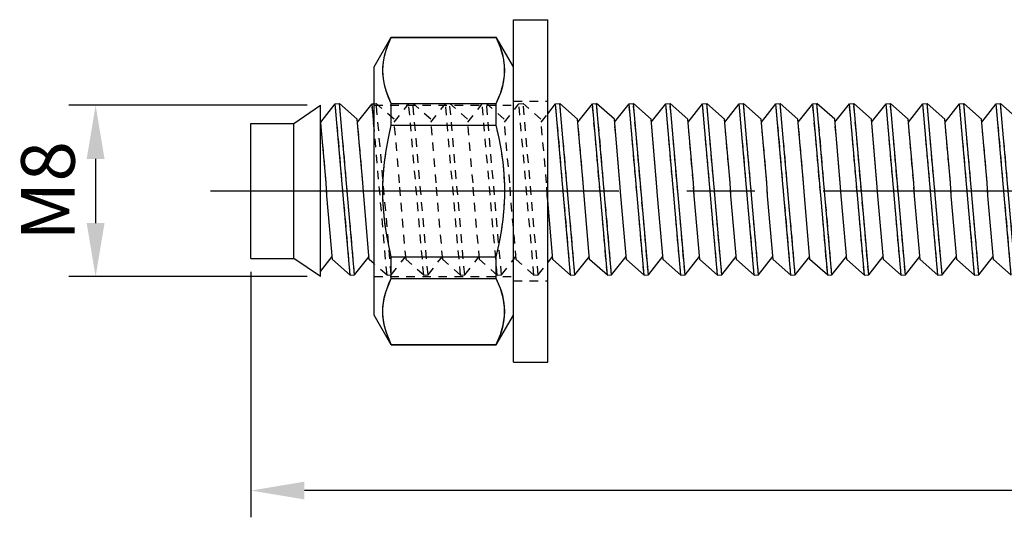
# Model space of a CAD drawing. Units: millimetres. Extents: x -254 to 2493, y 2509 to 4816.
# Drawn here: x 521 to 567, y 4609 to 4633 of the extents above; entities that cross this region are included whole.
import ezdxf

# ---------------------------------------------------------------- set-up
doc = ezdxf.new("R2010")
doc.units = ezdxf.units.MM
for name, pattern in [('CENTER2', [28.575, 19.05, -3.175, 3.175, -3.175]), ('phl_center', [0.75, 0.4, -0.35]), ('phl_thick', [0])]:
    doc.linetypes.add(name, pattern=pattern)
doc.layers.add('projection', color=7, linetype='Continuous')
doc.styles.get("Standard").update_dxf_attribs({"font": 'arial.ttf'})
doc.dimstyles.new('ISO-25', dxfattribs={"dimtxt": 2.5, "dimasz": 2.5, "dimexe": 1.25, "dimexo": 0.625, "dimtad": 1, "dimtxsty": 'Standard', "dimcen": 2.5, "dimadec": 0, "dimazin": 0, "dimtfac": 1, "dimtmove": 0, "dimatfit": 3, "dimfxl": 1, "dimarcsym": 0})

# ---------------------------------------------------------------- blocks, each defined once
blk = doc.blocks.new('ccLab_2024123102732367_14')
at = {"layer": 'projection', "color": 7, "linetype": 'phl_thick'}
for p, q in [((-1.6, 8), (0, 8)), ((-1.6, -8), (-1.6, 8)), ((0, -8), (0, 8)), ((-8.1, 5.8), (-7.297483, 7.19)), ((-7.423623, 6.889332), (-7.297483, 7.165891)), ((-7.297483, 7.19), (-2.402517, 7.19)), ((-7.297483, 7.165891), (-7.297483, 7.19)), ((-7.297483, 7.165891), (-2.402517, 7.165891)), ((-1.6, 5.8), (-2.402517, 7.19)), ((-2.402517, 7.165891), (-2.402517, 7.19)), ((-2.276377, 6.889332), (-2.402517, 7.165891)), ((-7.600075, 6.368112), (-7.523872, 6.624305)), ((-7.523872, 6.624305), (-7.423623, 6.889332)), ((-2.176128, 6.624305), (-2.276377, 6.889332)), ((-2.099925, 6.368112), (-2.176128, 6.624305)), ((-7.685332, 5.872718), (-7.653585, 6.118329)), ((-7.653585, 6.118329), (-7.600075, 6.368112)), ((-2.046414, 6.118329), (-2.099925, 6.368112)), ((-2.014668, 5.872718), (-2.046414, 6.118329)), ((-8.1, -5.8), (-8.1, 5.8)), ((-7.695855, 5.629165), (-7.685332, 5.872718)), ((-7.685332, 5.385612), (-7.695855, 5.629165)), ((-2.004145, 5.629165), (-2.014668, 5.872718)), ((-2.014668, 5.385612), (-2.004145, 5.629165)), ((-7.653585, 5.140002), (-7.685332, 5.385612)), ((-7.600075, 4.890218), (-7.653585, 5.140002)), ((-2.099925, 4.890218), (-2.046414, 5.140002)), ((-2.046414, 5.140002), (-2.014668, 5.385612)), ((-7.523872, 4.634026), (-7.600075, 4.890218)), ((-7.423623, 4.368998), (-7.523872, 4.634026)), ((-2.276377, 4.368998), (-2.176128, 4.634026)), ((-2.176128, 4.634026), (-2.099925, 4.890218)), ((-7.297483, 4.09244), (-7.423623, 4.368998)), ((-2.402517, 4.09244), (-2.276377, 4.368998)), ((-11.85, 3.15), (-10.6, 4)), ((-10.6, -4), (-10.6, 4)), ((-10.587422, 3.214892), (-9.912117, 4.066238)), ((-9.912117, 4.066238), (-9.712878, 4.08367)), ((-9.212208, -3.933762), (-9.912117, 4.066238)), ((-9.012969, -3.916331), (-9.712878, 4.08367)), ((-8.885779, 3.349908), (-9.712878, 4.08367)), ((-8.873967, 3.214892), (-8.198663, 4.066238)), ((-8.198663, 4.066238), (-8.1, 4.07487)), ((-8.101301, 2.953392), (-8.198663, 4.066238)), ((-7.297483, 4.09244), (-2.402517, 4.09244)), ((-7.297483, 3.073451), (-7.297483, 4.09244)), ((-2.402517, 3.073451), (-2.402517, 4.09244)), ((0.000001, 3.601537), (0.368612, 4.066238)), ((0.368612, 4.066238), (0.567851, 4.08367)), ((1.068521, -3.933762), (0.368612, 4.066238)), ((1.26776, -3.916331), (0.567851, 4.08367)), ((1.39495, 3.349908), (0.567851, 4.08367)), ((1.406762, 3.214892), (2.082067, 4.066238)), ((2.082067, 4.066238), (2.281306, 4.08367)), ((2.781976, -3.933762), (2.082067, 4.066238)), ((2.981215, -3.916331), (2.281306, 4.08367)), ((3.108405, 3.349908), (2.281306, 4.08367)), ((3.120217, 3.214892), (3.795522, 4.066238)), ((3.795522, 4.066238), (3.994761, 4.08367)), ((4.495431, -3.933762), (3.795522, 4.066238)), ((4.69467, -3.916331), (3.994761, 4.08367)), ((4.821859, 3.349908), (3.994761, 4.08367)), ((4.833672, 3.214892), (5.508976, 4.066238)), ((5.508976, 4.066238), (5.708215, 4.08367)), ((6.208886, -3.933762), (5.508976, 4.066238)), ((6.408125, -3.916331), (5.708215, 4.08367)), ((6.535315, 3.349908), (5.708215, 4.08367)), ((6.547127, 3.214892), (7.222431, 4.066238)), ((7.222431, 4.066238), (7.42167, 4.08367)), ((7.922341, -3.933762), (7.222431, 4.066238)), ((8.12158, -3.916331), (7.42167, 4.08367)), ((8.248769, 3.349908), (7.42167, 4.08367)), ((8.260582, 3.214892), (8.935886, 4.066238)), ((8.935886, 4.066238), (9.135125, 4.08367)), ((9.635796, -3.933762), (8.935886, 4.066238)), ((9.835034, -3.916331), (9.135125, 4.08367)), ((9.962224, 3.349908), (9.135125, 4.08367)), ((9.974036, 3.214892), (10.649342, 4.066238)), ((10.649342, 4.066238), (10.84858, 4.08367)), ((11.349251, -3.933762), (10.649342, 4.066238)), ((11.54849, -3.916331), (10.84858, 4.08367)), ((11.675679, 3.349908), (10.84858, 4.08367)), ((11.687491, 3.214892), (12.362796, 4.066238)), ((12.362796, 4.066238), (12.562035, 4.08367)), ((13.062705, -3.933762), (12.362796, 4.066238)), ((13.261945, -3.916331), (12.562035, 4.08367)), ((13.389133, 3.349908), (12.562035, 4.08367)), ((13.400947, 3.214892), (14.076251, 4.066238)), ((14.076251, 4.066238), (14.27549, 4.08367)), ((14.77616, -3.933762), (14.076251, 4.066238)), ((14.975399, -3.916331), (14.27549, 4.08367)), ((15.102589, 3.349908), (14.27549, 4.08367)), ((15.114401, 3.214892), (15.789706, 4.066238)), ((15.789706, 4.066238), (15.988945, 4.08367)), ((16.489614, -3.933762), (15.789706, 4.066238)), ((16.688854, -3.916331), (15.988945, 4.08367)), ((16.816044, 3.349908), (15.988945, 4.08367)), ((16.827856, 3.214892), (17.50316, 4.066238)), ((17.50316, 4.066238), (17.7024, 4.08367)), ((18.20307, -3.933762), (17.50316, 4.066238)), ((18.402309, -3.916331), (17.7024, 4.08367)), ((18.529499, 3.349908), (17.7024, 4.08367)), ((18.541311, 3.214892), (19.216616, 4.066238)), ((19.216616, 4.066238), (19.415855, 4.08367)), ((19.916525, -3.933762), (19.216616, 4.066238)), ((20.115765, -3.916331), (19.415855, 4.08367)), ((20.242954, 3.349908), (19.415855, 4.08367)), ((20.254766, 3.214892), (20.930071, 4.066238)), ((20.930071, 4.066238), (21.129309, 4.08367)), ((21.62998, -3.933762), (20.930071, 4.066238)), ((21.829218, -3.916331), (21.129309, 4.08367)), ((21.956408, 3.349908), (21.129309, 4.08367)), ((-10.599235, 3.349908), (-10.6, 3.350587)), ((-10.338699, 0.371983), (-10.599235, 3.349908)), ((-8.625245, 0.371983), (-8.885779, 3.349908)), ((1.655484, 0.371983), (1.39495, 3.349908)), ((3.368939, 0.371983), (3.108405, 3.349908)), ((5.082394, 0.371983), (4.821859, 3.349908)), ((6.795849, 0.371983), (6.535315, 3.349908)), ((8.509304, 0.371983), (8.248769, 3.349908)), ((10.222758, 0.371983), (9.962224, 3.349908)), ((11.936213, 0.371983), (11.675679, 3.349908)), ((13.649669, 0.371983), (13.389133, 3.349908)), ((15.363123, 0.371983), (15.102589, 3.349908)), ((17.076578, 0.371983), (16.816044, 3.349908)), ((18.790033, 0.371983), (18.529499, 3.349908)), ((20.503489, 0.371983), (20.242954, 3.349908)), ((-13.85, 3.15), (-11.85, 3.15)), ((-13.85, -3.15), (-13.85, 3.15)), ((-11.85, -3.15), (-11.85, 3.15)), ((-7.433775, 2.47128), (-7.297483, 3.073451)), ((-7.297483, 3.073451), (-2.402517, 3.073451)), ((-2.266225, 2.47128), (-2.402517, 3.073451)), ((-7.53947, 1.895953), (-7.433775, 2.47128)), ((-2.16053, 1.895953), (-2.266225, 2.47128)), ((-7.616873, 1.340571), (-7.53947, 1.895953)), ((-2.083127, 1.340571), (-2.16053, 1.895953)), ((-7.667612, 0.798962), (-7.616873, 1.340571)), ((-2.032389, 0.798962), (-2.083127, 1.340571)), ((-7.692727, 0.265433), (-7.667612, 0.798962)), ((-2.007273, 0.265433), (-2.032389, 0.798962)), ((-10.299842, -0.222075), (-10.338699, 0.371983)), ((-8.586387, -0.222075), (-8.625245, 0.371983)), ((-7.692727, -0.265433), (-7.692727, 0.265433)), ((-2.007273, -0.265433), (-2.007273, 0.265433)), ((1.694342, -0.222075), (1.655484, 0.371983)), ((3.407797, -0.222075), (3.368939, 0.371983)), ((5.121252, -0.222075), (5.082394, 0.371983)), ((6.834707, -0.222075), (6.795849, 0.371983)), ((8.548162, -0.222075), (8.509304, 0.371983)), ((10.261617, -0.222075), (10.222758, 0.371983)), ((11.975072, -0.222075), (11.936213, 0.371983)), ((13.688527, -0.222075), (13.649669, 0.371983)), ((15.401981, -0.222075), (15.363123, 0.371983)), ((17.115437, -0.222075), (17.076578, 0.371983)), ((18.828892, -0.222075), (18.790033, 0.371983)), ((20.542347, -0.222075), (20.503489, 0.371983)), ((-10.039307, -3.2), (-10.299842, -0.222075)), ((-8.325852, -3.2), (-8.586387, -0.222075)), ((-7.667612, -0.798962), (-7.692727, -0.265433)), ((-2.032389, -0.798962), (-2.007273, -0.265433)), ((0.241422, -3.2), (0.000607, -0.447474)), ((1.954877, -3.2), (1.694342, -0.222075)), ((3.668332, -3.2), (3.407797, -0.222075)), ((5.381787, -3.2), (5.121252, -0.222075)), ((7.095242, -3.2), (6.834707, -0.222075)), ((8.808697, -3.2), (8.548162, -0.222075)), ((10.522152, -3.2), (10.261617, -0.222075)), ((12.235606, -3.2), (11.975072, -0.222075)), ((13.949061, -3.2), (13.688527, -0.222075)), ((15.662517, -3.2), (15.401981, -0.222075)), ((17.375971, -3.2), (17.115437, -0.222075)), ((19.089426, -3.2), (18.828892, -0.222075)), ((20.802881, -3.2), (20.542347, -0.222075)), ((-7.616873, -1.340571), (-7.667612, -0.798962)), ((-2.083127, -1.340571), (-2.032389, -0.798962)), ((-7.53947, -1.895953), (-7.616873, -1.340571)), ((-2.16053, -1.895953), (-2.083127, -1.340571)), ((-7.433775, -2.47128), (-7.53947, -1.895953)), ((-2.266225, -2.47128), (-2.16053, -1.895953)), ((-7.297483, -3.073451), (-7.433775, -2.47128)), ((-2.402517, -3.073451), (-2.266225, -2.47128)), ((-13.85, -3.15), (-11.85, -3.15)), ((-10.6, -4), (-11.85, -3.15)), ((-10.6, -3.75695), (-10.05112, -3.064984)), ((-9.212208, -3.933762), (-10.039307, -3.2)), ((-9.012969, -3.916331), (-8.337665, -3.064984)), ((-8.1, -3.400365), (-8.325852, -3.2)), ((-7.297483, -3.073451), (-2.402517, -3.073451)), ((-7.297483, -4.09244), (-7.297483, -3.073451)), ((-2.402517, -4.09244), (-2.402517, -3.073451)), ((0, -3.35445), (0.22961, -3.064984)), ((1.068521, -3.933762), (0.241422, -3.2)), ((1.26776, -3.916331), (1.943065, -3.064984)), ((2.781976, -3.933762), (1.954877, -3.2)), ((2.981215, -3.916331), (3.65652, -3.064984)), ((4.495431, -3.933762), (3.668332, -3.2)), ((4.69467, -3.916331), (5.369975, -3.064984)), ((6.208886, -3.933762), (5.381787, -3.2)), ((6.408125, -3.916331), (7.083429, -3.064984)), ((7.922341, -3.933762), (7.095242, -3.2)), ((8.12158, -3.916331), (8.796885, -3.064984)), ((9.635796, -3.933762), (8.808697, -3.2)), ((9.835034, -3.916331), (10.510339, -3.064984)), ((11.349251, -3.933762), (10.522152, -3.2)), ((11.54849, -3.916331), (12.223794, -3.064984)), ((13.062705, -3.933762), (12.235606, -3.2)), ((13.261945, -3.916331), (13.937249, -3.064984)), ((14.77616, -3.933762), (13.949061, -3.2)), ((14.975399, -3.916331), (15.650703, -3.064984)), ((16.489614, -3.933762), (15.662517, -3.2)), ((16.688854, -3.916331), (17.364159, -3.064984)), ((18.20307, -3.933762), (17.375971, -3.2)), ((18.402309, -3.916331), (19.077614, -3.064984)), ((19.916525, -3.933762), (19.089426, -3.2)), ((20.115765, -3.916331), (20.791069, -3.064984)), ((21.62998, -3.933762), (20.802881, -3.2)), ((-9.212208, -3.933762), (-9.012969, -3.916331)), ((-7.433775, -4.393525), (-7.297483, -4.09244)), ((-7.297483, -4.09244), (-2.402517, -4.09244)), ((-2.202246, -4.559317), (-2.402517, -4.09244)), ((1.068521, -3.933762), (1.26776, -3.916331)), ((2.781976, -3.933762), (2.981215, -3.916331)), ((4.495431, -3.933762), (4.69467, -3.916331)), ((6.208886, -3.933762), (6.408125, -3.916331)), ((7.922341, -3.933762), (8.12158, -3.916331)), ((9.635796, -3.933762), (9.835034, -3.916331)), ((11.349251, -3.933762), (11.54849, -3.916331)), ((13.062705, -3.933762), (13.261945, -3.916331)), ((14.77616, -3.933762), (14.975399, -3.916331)), ((16.489614, -3.933762), (16.688854, -3.916331)), ((18.20307, -3.933762), (18.402309, -3.916331)), ((19.916525, -3.933762), (20.115765, -3.916331)), ((-7.53947, -4.681189), (-7.433775, -4.393525)), ((-2.074277, -4.997919), (-2.202246, -4.559317)), ((-7.667612, -5.229684), (-7.616873, -4.958879)), ((-7.616873, -4.958879), (-7.53947, -4.681189)), ((-2.011873, -5.420483), (-2.074277, -4.997919)), ((-7.692727, -5.496449), (-7.667612, -5.229684)), ((-7.692727, -5.761881), (-7.692727, -5.496449)), ((-2.011873, -5.837847), (-2.011873, -5.420483)), ((-7.297483, -7.19), (-8.1, -5.8)), ((-7.667612, -6.028646), (-7.692727, -5.761881)), ((-2.402517, -7.19), (-1.6, -5.8)), ((-2.074277, -6.260411), (-2.011873, -5.837847)), ((-7.616873, -6.29945), (-7.667612, -6.028646)), ((-7.53947, -6.577141), (-7.616873, -6.29945)), ((-2.202246, -6.699013), (-2.074277, -6.260411)), ((-7.433775, -6.864805), (-7.53947, -6.577141)), ((-7.297483, -7.165891), (-7.433775, -6.864805)), ((-2.402517, -7.165891), (-2.202246, -6.699013)), ((-7.297483, -7.165891), (-2.402517, -7.165891)), ((-7.297483, -7.19), (-7.297483, -7.165891)), ((-7.297483, -7.19), (-2.402517, -7.19)), ((-2.402517, -7.19), (-2.402517, -7.165891)), ((-1.6, -8), (0, -8))]:
    blk.add_line(p, q, dxfattribs=at)
at = {"layer": 'projection', "color": 3, "linetype": 'phl_center', "true_color": 0x00ff00}
for p, q in [((-7.433775, 6.864805), (-7.297483, 7.165891)), ((-7.297483, 7.165891), (-7.297483, 7.19)), ((-7.297483, 7.165891), (-2.402517, 7.165891)), ((-2.402517, 7.165891), (-2.402517, 7.19)), ((-2.202246, 6.699013), (-2.402517, 7.165891)), ((-7.616873, 6.29945), (-7.53947, 6.577141)), ((-7.53947, 6.577141), (-7.433775, 6.864805)), ((-2.074277, 6.260411), (-2.202246, 6.699013)), ((-7.692727, 5.761881), (-7.667612, 6.028646)), ((-7.667612, 6.028646), (-7.616873, 6.29945)), ((-2.011873, 5.837847), (-2.074277, 6.260411)), ((-7.692727, 5.496449), (-7.692727, 5.761881)), ((-2.011873, 5.420483), (-2.011873, 5.837847)), ((-7.667612, 5.229684), (-7.692727, 5.496449)), ((-7.616873, 4.958879), (-7.667612, 5.229684)), ((-2.074277, 4.997919), (-2.011873, 5.420483)), ((-7.53947, 4.681189), (-7.616873, 4.958879)), ((-7.433775, 4.393525), (-7.53947, 4.681189)), ((-2.202246, 4.559317), (-2.074277, 4.997919)), ((-7.297483, 4.09244), (-7.433775, 4.393525)), ((-2.402517, 4.09244), (-2.202246, 4.559317)), ((-1.6, 4.2), (0, 4.2)), ((-9.212208, -3.933762), (-9.912117, 4.066238)), ((-9.012969, -3.916331), (-9.712878, 4.08367)), ((-7.498753, -3.933762), (-8.198663, 4.066238)), ((-8.1, 4.07487), (-7.999424, 4.08367)), ((-8.1, 4), (-1.6, 4)), ((-7.299514, -3.916331), (-7.999424, 4.08367)), ((-7.299514, -3.916331), (-7.999424, 4.08367)), ((-7.172325, 3.349908), (-7.999424, 4.08367)), ((-7.297483, 4.09244), (-2.402517, 4.09244)), ((-7.297483, 3.073451), (-7.297483, 4.09244)), ((-7.160512, 3.214892), (-6.485208, 4.066238)), ((-6.485208, 4.066238), (-6.285969, 4.08367)), ((-5.785298, -3.933762), (-6.485208, 4.066238)), ((-5.785298, -3.933762), (-6.485208, 4.066238)), ((-5.58606, -3.916331), (-6.285969, 4.08367)), ((-5.58606, -3.916331), (-6.285969, 4.08367)), ((-5.45887, 3.349908), (-6.285969, 4.08367)), ((-5.447057, 3.214892), (-4.771753, 4.066238)), ((-4.771753, 4.066238), (-4.572514, 4.08367)), ((-4.071844, -3.933762), (-4.771753, 4.066238)), ((-4.071844, -3.933762), (-4.771753, 4.066238)), ((-3.872605, -3.916331), (-4.572514, 4.08367)), ((-3.872605, -3.916331), (-4.572514, 4.08367)), ((-3.745415, 3.349908), (-4.572514, 4.08367)), ((-3.733603, 3.214892), (-3.058298, 4.066238)), ((-3.058298, 4.066238), (-2.859059, 4.08367)), ((-2.358389, -3.933762), (-3.058298, 4.066238)), ((-2.358389, -3.933762), (-3.058298, 4.066238)), ((-2.15915, -3.916331), (-2.859059, 4.08367)), ((-2.15915, -3.916331), (-2.859059, 4.08367)), ((-2.03196, 3.349908), (-2.859059, 4.08367)), ((-2.402517, 3.073451), (-2.402517, 4.09244)), ((-2.020148, 3.214892), (-1.344843, 4.066238)), ((-1.344843, 4.066238), (-1.145604, 4.08367)), ((-0.644934, -3.933762), (-1.344843, 4.066238)), ((-0.644934, -3.933762), (-1.344843, 4.066238)), ((-0.445695, -3.916331), (-1.145604, 4.08367)), ((-0.445695, -3.916331), (-1.145604, 4.08367)), ((-0.318505, 3.349908), (-1.145604, 4.08367)), ((1.068521, -3.933762), (0.368612, 4.066238)), ((1.26776, -3.916331), (0.567851, 4.08367)), ((2.781976, -3.933762), (2.082067, 4.066238)), ((2.981215, -3.916331), (2.281306, 4.08367)), ((4.495431, -3.933762), (3.795522, 4.066238)), ((4.69467, -3.916331), (3.994761, 4.08367)), ((6.208886, -3.933762), (5.508976, 4.066238)), ((6.408125, -3.916331), (5.708215, 4.08367)), ((7.922341, -3.933762), (7.222431, 4.066238)), ((8.12158, -3.916331), (7.42167, 4.08367)), ((9.635796, -3.933762), (8.935886, 4.066238)), ((9.835034, -3.916331), (9.135125, 4.08367)), ((11.349251, -3.933762), (10.649342, 4.066238)), ((11.54849, -3.916331), (10.84858, 4.08367)), ((13.062705, -3.933762), (12.362796, 4.066238)), ((13.261945, -3.916331), (12.562035, 4.08367)), ((14.77616, -3.933762), (14.076251, 4.066238)), ((14.975399, -3.916331), (14.27549, 4.08367)), ((16.489614, -3.933762), (15.789706, 4.066238)), ((16.688854, -3.916331), (15.988945, 4.08367)), ((18.20307, -3.933762), (17.50316, 4.066238)), ((18.402309, -3.916331), (17.7024, 4.08367)), ((19.916525, -3.933762), (19.216616, 4.066238)), ((20.115765, -3.916331), (19.415855, 4.08367)), ((21.62998, -3.933762), (20.930071, 4.066238)), ((21.829218, -3.916331), (21.129309, 4.08367)), ((-6.91179, 0.371983), (-7.172325, 3.349908)), ((-5.198335, 0.371983), (-5.45887, 3.349908)), ((-3.48488, 0.371983), (-3.745415, 3.349908)), ((-1.771425, 0.371983), (-2.03196, 3.349908)), ((-0.057971, 0.371983), (-0.318505, 3.349908)), ((-0.306693, 3.214892), (0.000001, 3.601537)), ((-11.85, -3.15), (-11.85, 3.15)), ((-10.338699, 0.371983), (-10.587422, 3.214892)), ((-8.625245, 0.371983), (-8.873967, 3.214892)), ((-7.498753, -3.933762), (-8.101301, 2.953392)), ((-7.433775, 2.47128), (-7.297483, 3.073451)), ((-7.297483, 3.073451), (-2.402517, 3.073451)), ((-6.91179, 0.371983), (-7.160512, 3.214892)), ((-5.198335, 0.371983), (-5.447057, 3.214892)), ((-3.48488, 0.371983), (-3.733603, 3.214892)), ((-2.266225, 2.47128), (-2.402517, 3.073451)), ((-1.771425, 0.371983), (-2.020148, 3.214892)), ((-0.057971, 0.371983), (-0.306693, 3.214892)), ((1.655484, 0.371983), (1.406762, 3.214892)), ((3.368939, 0.371983), (3.120217, 3.214892)), ((5.082394, 0.371983), (4.833672, 3.214892)), ((6.795849, 0.371983), (6.547127, 3.214892)), ((8.509304, 0.371983), (8.260582, 3.214892)), ((10.222758, 0.371983), (9.974036, 3.214892)), ((11.936213, 0.371983), (11.687491, 3.214892)), ((13.649669, 0.371983), (13.400947, 3.214892)), ((15.363123, 0.371983), (15.114401, 3.214892)), ((17.076578, 0.371983), (16.827856, 3.214892)), ((18.790033, 0.371983), (18.541311, 3.214892)), ((20.503489, 0.371983), (20.254766, 3.214892)), ((-7.53947, 1.895953), (-7.433775, 2.47128)), ((-2.16053, 1.895953), (-2.266225, 2.47128)), ((-7.616873, 1.340571), (-7.53947, 1.895953)), ((-2.083127, 1.340571), (-2.16053, 1.895953)), ((-7.667612, 0.798962), (-7.616873, 1.340571)), ((-2.032389, 0.798962), (-2.083127, 1.340571)), ((-7.692727, 0.265433), (-7.667612, 0.798962)), ((-2.007273, 0.265433), (-2.032389, 0.798962)), ((-10.299842, -0.222075), (-10.338699, 0.371983)), ((-8.586387, -0.222075), (-8.625245, 0.371983)), ((-7.692727, -0.265433), (-7.692727, 0.265433)), ((-6.872932, -0.222075), (-6.91179, 0.371983)), ((-6.872932, -0.222075), (-6.91179, 0.371983)), ((-5.159477, -0.222075), (-5.198335, 0.371983)), ((-5.159477, -0.222075), (-5.198335, 0.371983)), ((-3.446022, -0.222075), (-3.48488, 0.371983)), ((-3.446022, -0.222075), (-3.48488, 0.371983)), ((-2.007273, -0.265433), (-2.007273, 0.265433)), ((-1.732567, -0.222075), (-1.771425, 0.371983)), ((-1.732567, -0.222075), (-1.771425, 0.371983)), ((-0.019112, -0.222075), (-0.057971, 0.371983)), ((-0.019112, -0.222075), (-0.057971, 0.371983)), ((1.694342, -0.222075), (1.655484, 0.371983)), ((3.407797, -0.222075), (3.368939, 0.371983)), ((5.121252, -0.222075), (5.082394, 0.371983)), ((6.834707, -0.222075), (6.795849, 0.371983)), ((8.548162, -0.222075), (8.509304, 0.371983)), ((10.261617, -0.222075), (10.222758, 0.371983)), ((11.975072, -0.222075), (11.936213, 0.371983)), ((13.688527, -0.222075), (13.649669, 0.371983)), ((15.401981, -0.222075), (15.363123, 0.371983)), ((17.115437, -0.222075), (17.076578, 0.371983)), ((18.828892, -0.222075), (18.790033, 0.371983)), ((20.542347, -0.222075), (20.503489, 0.371983)), ((-7.667612, -0.798962), (-7.692727, -0.265433)), ((-6.612397, -3.2), (-6.872932, -0.222075)), ((-4.898942, -3.2), (-5.159477, -0.222075)), ((-3.185488, -3.2), (-3.446022, -0.222075)), ((-2.032389, -0.798962), (-2.007273, -0.265433)), ((-1.472033, -3.2), (-1.732567, -0.222075)), ((0.000607, -0.447474), (-0.019112, -0.222075)), ((-7.616873, -1.340571), (-7.667612, -0.798962)), ((-2.083127, -1.340571), (-2.032389, -0.798962)), ((-7.53947, -1.895953), (-7.616873, -1.340571)), ((-2.16053, -1.895953), (-2.083127, -1.340571)), ((-7.433775, -2.47128), (-7.53947, -1.895953)), ((-2.266225, -2.47128), (-2.16053, -1.895953)), ((-7.297483, -3.073451), (-7.433775, -2.47128)), ((-2.402517, -3.073451), (-2.266225, -2.47128)), ((-7.299514, -3.916331), (-6.624209, -3.064984)), ((-7.297483, -3.073451), (-2.402517, -3.073451)), ((-7.297483, -4.09244), (-7.297483, -3.073451)), ((-5.785298, -3.933762), (-6.612397, -3.2)), ((-5.58606, -3.916331), (-4.910755, -3.064984)), ((-4.071844, -3.933762), (-4.898942, -3.2)), ((-3.872605, -3.916331), (-3.1973, -3.064984)), ((-2.358389, -3.933762), (-3.185488, -3.2)), ((-2.402517, -4.09244), (-2.402517, -3.073451)), ((-2.15915, -3.916331), (-1.483845, -3.064984)), ((-0.644934, -3.933762), (-1.472033, -3.2)), ((-7.498753, -3.933762), (-8.1, -3.400365)), ((-0.445695, -3.916331), (0, -3.35445)), ((-8.1, -4), (-1.6, -4)), ((-7.498753, -3.933762), (-7.299514, -3.916331)), ((-7.407238, -4.330263), (-7.297483, -4.09244)), ((-7.297483, -4.09244), (-2.402517, -4.09244)), ((-5.785298, -3.933762), (-5.58606, -3.916331)), ((-4.071844, -3.933762), (-3.872605, -3.916331)), ((-2.276377, -4.368998), (-2.402517, -4.09244)), ((-2.358389, -3.933762), (-2.15915, -3.916331)), ((-0.644934, -3.933762), (-0.445695, -3.916331)), ((-7.570263, -4.781343), (-7.497754, -4.559317)), ((-7.497754, -4.559317), (-7.407238, -4.330263)), ((-2.176128, -4.634026), (-2.276377, -4.368998)), ((-1.6, -4.2), (0, -4.2)), ((-7.664846, -5.210508), (-7.625723, -4.997919)), ((-7.625723, -4.997919), (-7.570263, -4.781343)), ((-2.099925, -4.890218), (-2.176128, -4.634026)), ((-2.046414, -5.140002), (-2.099925, -4.890218)), ((-7.695855, -5.629165), (-7.688127, -5.420483)), ((-7.688127, -5.420483), (-7.664846, -5.210508)), ((-2.014668, -5.385612), (-2.046414, -5.140002)), ((-2.004145, -5.629165), (-2.014668, -5.385612)), ((-7.688127, -5.837847), (-7.695855, -5.629165)), ((-7.664846, -6.047822), (-7.688127, -5.837847)), ((-2.046414, -6.118329), (-2.014668, -5.872718)), ((-2.014668, -5.872718), (-2.004145, -5.629165)), ((-7.625723, -6.260411), (-7.664846, -6.047822)), ((-7.570263, -6.476988), (-7.625723, -6.260411)), ((-2.176128, -6.624305), (-2.099925, -6.368112)), ((-2.099925, -6.368112), (-2.046414, -6.118329)), ((-7.497754, -6.699013), (-7.570263, -6.476988)), ((-7.407238, -6.928068), (-7.497754, -6.699013)), ((-2.402517, -7.165891), (-2.276377, -6.889332)), ((-2.276377, -6.889332), (-2.176128, -6.624305)), ((-7.297483, -7.165891), (-7.407238, -6.928068)), ((-7.297483, -7.165891), (-2.402517, -7.165891)), ((-7.297483, -7.19), (-7.297483, -7.165891)), ((-2.402517, -7.19), (-2.402517, -7.165891))]:
    blk.add_line(p, q, dxfattribs=at)
blk = doc.blocks.new('*U486')
at = {"color": 0, "linetype": 'CENTER2', "transparency": 16777216}
blk.add_line((-57.804, 0), (25.87, 0), dxfattribs=at)
blk = doc.blocks.new('*D579')
at = {"color": 0, "lineweight": -2, "transparency": 16777216}
for p, q in [((612.103, 4620.93), (612.103, 4609.311)), ((532.103, 4620.78), (532.103, 4609.311)), ((609.603, 4610.561), (534.603, 4610.561))]:
    blk.add_line(p, q, dxfattribs=at)
at = {"color": 0, "transparency": 16777216}
for points in [[(534.603, 4610.978), (534.603, 4610.144), (532.103, 4610.561)], [(609.603, 4610.978), (609.603, 4610.144), (612.103, 4610.561)]]:
    blk.add_solid(points, dxfattribs=at)
at = {"layer": 'Defpoints', "color": 0, "transparency": 16777216}
for p in [(532.103, 4621.405), (612.103, 4621.555), (532.103, 4610.561)]:
    blk.add_point(p, dxfattribs=at)
at = {"color": 0, "transparency": 16777216, "insert": (572.103, 4612.462), "char_height": 2.5, "attachment_point": 5}
blk.add_mtext('80', dxfattribs=at)
blk = doc.blocks.new('*D566')
at = {"color": 0, "lineweight": -2, "transparency": 16777216}
for p, q in [((534.728, 4628.555), (523.607, 4628.555)), ((524.857, 4626.055), (524.857, 4623.055)), ((534.728, 4620.555), (523.607, 4620.555))]:
    blk.add_line(p, q, dxfattribs=at)
at = {"color": 0, "transparency": 16777216}
for points in [[(524.44, 4626.055), (525.274, 4626.055), (524.857, 4628.555)], [(524.44, 4623.055), (525.274, 4623.055), (524.857, 4620.555)]]:
    blk.add_solid(points, dxfattribs=at)
at = {"layer": 'Defpoints', "color": 0, "transparency": 16777216}
for p in [(535.353, 4628.555), (524.857, 4620.555), (535.353, 4620.555)]:
    blk.add_point(p, dxfattribs=at)
at = {"color": 0, "transparency": 16777216, "insert": (522.956, 4624.555), "char_height": 2.5, "attachment_point": 5, "rotation": 90}
blk.add_mtext('М8', dxfattribs=at)

msp = doc.modelspace()

# ---------------------------------------------------------------- block references
msp.add_blockref('ccLab_2024123102732367_14', (545.953, 4624.555))
at = {"linetype": 'CENTER2'}
msp.add_blockref('*U486', (588.028, 4624.555), dxfattribs=at)

# ---------------------------------------------------------------- dimensions: what is measured, and where the dimension line sits
dim = msp.add_linear_dim(base=(524.857, 4620.555), p1=(535.353, 4628.555), p2=(535.353, 4620.555), angle=90, text='М<>', dimstyle='ISO-25')
dim.commit()
dim.dimension.update_dxf_attribs({"geometry": '*D566', "text_midpoint": (522.956, 4624.555)})
dim = msp.add_linear_dim(base=(532.103, 4610.561), p1=(612.103, 4621.555), p2=(532.103, 4621.405), dimstyle='ISO-25')
dim.commit()
dim.dimension.update_dxf_attribs({"geometry": '*D579', "text_midpoint": (572.103, 4612.462)})

doc.saveas('drawing.dxf')
